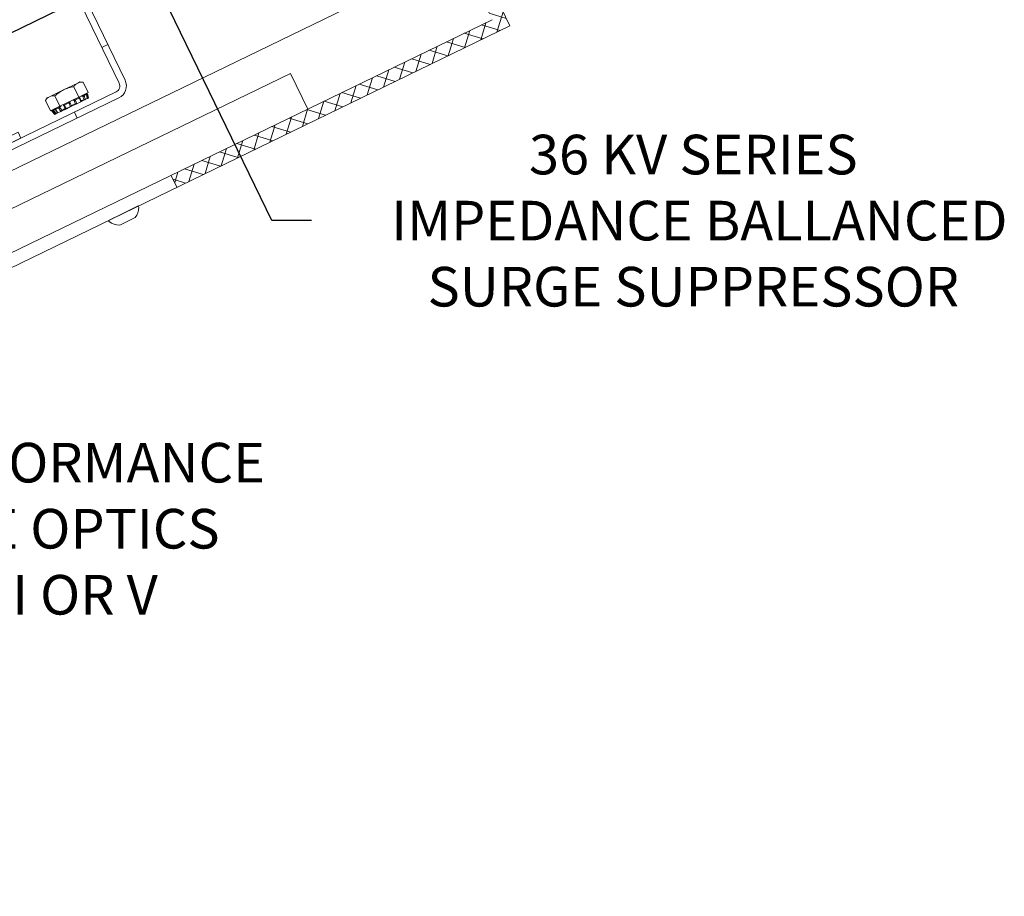
# Model space of a CAD drawing. Extents: x -26 to 75, y -70 to 33.
# Drawn here: x 59 to 68, y -66 to -58 of the extents above; entities that cross this region are included whole.
import ezdxf

# ---------------------------------------------------------------- set-up
doc = ezdxf.new("R2010")
doc.units = 0
doc.header["$LTSCALE"] = 0.25
doc.header["$MEASUREMENT"] = 0
doc.layers.get('0').update_dxf_attribs({"linetype": 'CONTINUOUS', "lineweight": 13})
doc.layers.get('DEFPOINTS').update_dxf_attribs({"linetype": 'CONTINUOUS'})
doc.layers.add('Driver', color=7, linetype='CONTINUOUS')
doc.layers.add('Text', color=7, linetype='CONTINUOUS', lineweight=15)
doc.styles.add('ROMAND', font='romand.shx', dxfattribs={"oblique": 15})
doc.dimstyles.new('ROMAND', dxfattribs={"dimscale": 3.75, "dimtxt": 0.1875, "dimasz": 0.1875, "dimexe": 0.0625, "dimexo": 0.0625, "dimgap": 0.0625, "dimtad": 0, "dimtih": 1, "dimtoh": 1, "dimdec": 3, "dimzin": 0, "dimdsep": 46, "dimlunit": 4, "dimtxsty": 'ROMAND', "dimcen": 0, "dimadec": 0, "dimazin": 0, "dimtfac": 1, "dimtdec": 3, "dimtofl": 0, "dimtmove": 0, "dimatfit": 3, "dimfxl": 0, "dimtolj": 1, "dimtzin": 0, "dimarcsym": 0})

# ---------------------------------------------------------------- blocks, each defined once
blk = doc.blocks.new('*D47')
at = {"layer": 'DEFPOINTS', "color": 0}
for p in [(59.7881, -55.8309), (59.8428, -55.9435)]:
    blk.add_point(p, dxfattribs=at)
at = {"layer": 'Text', "color": 0, "lineweight": -2}
for p, q in [((61.5313, -59.4242), (60.0065, -56.2809)), ((61.9063, -59.4242), (61.5313, -59.4242))]:
    blk.add_line(p, q, dxfattribs=at)
at = {"layer": 'Text', "color": 0}
blk.add_solid([(60.0627, -56.2536), (59.9502, -56.3082), (59.8428, -55.9435)], dxfattribs=at)
at = {"layer": 'Text', "color": 0, "insert": (65.5177, -59.4242), "char_height": 0.375, "attachment_point": 5, "style": 'ROMAND'}
blk.add_mtext('\\A1;36 KV SERIES\\P IMPEDANCE BALLANCED\\PSURGE SUPPRESSOR', dxfattribs=at)
blk = doc.blocks.new('*D67')
at = {"layer": 'DEFPOINTS', "color": 0}
for p in [(53.1631, -57.7327), (54.8041, -60.8242)]:
    blk.add_point(p, dxfattribs=at)
at = {"layer": 'Text', "color": 0, "lineweight": -2}
for p, q in [((55.6086, -62.3399), (54.9799, -61.1554)), ((55.9836, -62.3399), (55.6086, -62.3399))]:
    blk.add_line(p, q, dxfattribs=at)
at = {"layer": 'Text', "color": 0}
blk.add_solid([(55.0351, -61.1261), (54.9247, -61.1847), (54.8041, -60.8242)], dxfattribs=at)
at = {"layer": 'Text', "color": 0, "insert": (58.9535, -62.3399), "char_height": 0.375, "attachment_point": 5, "style": 'ROMAND'}
blk.add_mtext('\\A1;HIGH PERFORMANCE\\PSILICONE OPTICS\\PTYPE III OR V', dxfattribs=at)

msp = doc.modelspace()

# ---------------------------------------------------------------- hatches: boundary and pattern name
h = msp.add_hatch()
h.set_pattern_fill('ANSI37', color=8, angle=298.03523, style=0)
h.set_pattern_definition([(343.03523, (-5.34977, -66.2293), (0.03647296, 0.11956054), []), (73.03523, (-5.34977, -66.2293), (-0.11956054, 0.03647296), [])])
h.paths.add_polyline_path([(62.6108, -55.4528, -0.624695), (63.3095, -56.8931), (63.6149, -57.5225), (60.5783, -58.9956), (60.6329, -59.1081), (63.7819, -57.5805), (63.4546, -56.9057, 0.571429), (62.6907, -55.3311), (62.4725, -54.8813), (61.5428, -55.3323), (61.3791, -54.9949), (61.2666, -55.0495), (61.6811, -55.9039)])

# ---------------------------------------------------------------- linework, layer by layer
at = {"color": 8}
msp.add_line((46.5522, -65.0222), (63.3095, -56.8931), dxfattribs=at)
for p, q in [((63.4546, -56.9057), (63.7819, -57.5805)), ((63.6149, -57.5225), (46.8575, -65.6516)), ((63.7819, -57.5805), (46.7996, -65.8186)), ((59.9219, -57.7858), (59.9782, -57.7585)), ((61.708, -58.0308), (48.4371, -64.4686)), ((61.8717, -58.3682), (61.708, -58.0308)), ((59.663, -58.3976), (59.6903, -58.4538)), ((60.5783, -58.9956), (60.6329, -59.1081))]:
    msp.add_line(p, q)
at = {"linetype": 'Continuous'}
for p, q in [((59.6946, -58.1218), (59.7153, -58.1118)), ((59.746, -58.114), (59.7153, -58.1118)), ((59.746, -58.114), (59.7938, -58.2126)), ((59.4268, -58.2517), (59.5607, -58.1868)), ((59.5607, -58.1868), (59.6946, -58.1218)), ((59.6567, -58.1573), (59.7045, -58.2559)), ((59.7045, -58.2559), (59.7938, -58.2126)), ((59.406, -58.2618), (59.3888, -58.2872)), ((59.3888, -58.2872), (59.4367, -58.3859)), ((59.406, -58.2618), (59.4268, -58.2517)), ((59.4781, -58.2439), (59.526, -58.3425)), ((59.526, -58.3425), (59.7045, -58.2559)), ((59.6172, -58.3033), (59.6175, -58.3038)), ((59.6175, -58.3038), (59.6208, -58.3108)), ((59.6581, -58.2835), (59.6617, -58.291)), ((59.6588, -58.2837), (59.6581, -58.2835)), ((59.6617, -58.291), (59.6588, -58.2837)), ((59.6714, -58.2806), (59.7099, -58.2619)), ((59.6714, -58.2806), (59.6743, -58.2877)), ((59.6851, -58.3175), (59.7223, -58.2994)), ((59.7122, -58.2693), (59.7099, -58.2619)), ((59.71, -58.2583), (59.7114, -58.2582)), ((59.7159, -58.2664), (59.7137, -58.2589)), ((59.7517, -58.2852), (59.7223, -58.2994)), ((59.7416, -58.2436), (59.7399, -58.2438)), ((59.7399, -58.2438), (59.7436, -58.2512)), ((59.7436, -58.2512), (59.7416, -58.2436)), ((59.7517, -58.2852), (59.7505, -58.2828)), ((59.7645, -58.279), (59.7517, -58.2852)), ((59.7555, -58.2398), (59.7759, -58.2299)), ((59.7555, -58.2398), (59.7574, -58.2474)), ((59.7873, -58.2243), (59.758, -58.23)), ((59.7645, -58.279), (59.7645, -58.2789)), ((59.7646, -58.2789), (59.7843, -58.2693)), ((59.7674, -58.2304), (59.7694, -58.2301)), ((59.777, -58.2264), (59.7749, -58.2268)), ((59.7749, -58.2268), (59.7761, -58.2293)), ((59.7775, -58.2377), (59.7759, -58.2299)), ((59.778, -58.2373), (59.7764, -58.2294)), ((59.7766, -58.2303), (59.7785, -58.2343)), ((59.7785, -58.2343), (59.777, -58.2264)), ((59.7888, -58.2322), (59.7873, -58.2243)), ((59.795, -58.2642), (59.7896, -58.2668)), ((59.4367, -58.3859), (59.526, -58.3425)), ((59.4725, -58.3685), (59.4499, -58.388)), ((59.4499, -58.388), (59.4555, -58.3853)), ((59.4499, -58.388), (59.4551, -58.394)), ((59.4551, -58.394), (59.4551, -58.394)), ((59.4606, -58.3914), (59.4555, -58.3853)), ((59.467, -58.3761), (59.4655, -58.3775)), ((59.4655, -58.3775), (59.4707, -58.3836)), ((59.467, -58.3761), (59.4707, -58.3836)), ((59.4805, -58.3727), (59.4855, -58.3789)), ((59.4825, -58.3722), (59.5119, -58.3579)), ((59.4825, -58.3722), (59.4874, -58.3784)), ((59.4835, -58.3688), (59.4848, -58.3675)), ((59.507, -58.4039), (59.5354, -58.3901)), ((59.5164, -58.3643), (59.5119, -58.3579)), ((59.5244, -58.3483), (59.5235, -58.3493)), ((59.5235, -58.3493), (59.528, -58.3558)), ((59.5244, -58.3483), (59.528, -58.3558)), ((59.5866, -58.3652), (59.5354, -58.3901)), ((59.5601, -58.3327), (59.5641, -58.3394)), ((59.5602, -58.3316), (59.5606, -58.3307)), ((59.5671, -58.3312), (59.6091, -58.3108)), ((59.5671, -58.3312), (59.5711, -58.3378)), ((59.5866, -58.3652), (59.6272, -58.3455)), ((59.6125, -58.3177), (59.6091, -58.3108)), ((59.6851, -58.3175), (59.6272, -58.3455)), ((59.4764, -58.4187), (59.4818, -58.4161)), ((59.486, -58.4131), (59.4864, -58.4137)), ((59.5068, -58.404), (59.4871, -58.4135)), ((59.5068, -58.404), (59.5069, -58.4039)), ((60.2671, -59.2855), (60.1268, -59.3536)), ((60.2728, -59.2972), (60.2671, -59.2855)), ((60.1268, -59.3536), (59.9864, -59.4217)), ((59.9864, -59.4217), (59.9921, -59.4334)), ((60.2385, -59.3961), (60.091, -59.4676))]:
    msp.add_line(p, q, dxfattribs=at)
msp.add_lwpolyline([(49.6247, -63.3368), (49.5974, -63.2805), (60.0567, -58.2067, 0.414214), (60.0856, -58.1232), (58.3398, -54.5243), (58.396, -54.497), (60.1419, -58.0959, -0.414214), (60.0839, -58.2629)], format="xyb", close=True)
at = {"linetype": 'Continuous', "flags": 128}
for points in [[(59.7122, -58.2693), (59.7126, -58.2691), (59.713, -58.269), (59.7133, -58.2688), (59.7137, -58.2686), (59.714, -58.2684), (59.7143, -58.2682), (59.7145, -58.2681), (59.7148, -58.2679), (59.715, -58.2677), (59.7152, -58.2676), (59.7154, -58.2674), (59.7156, -58.2672), (59.7157, -58.2671), (59.7158, -58.267), (59.7159, -58.2668), (59.7159, -58.2667), (59.716, -58.2666), (59.716, -58.2665), (59.7159, -58.2664)], [(59.5711, -58.3378), (59.5707, -58.338), (59.5703, -58.3382), (59.5698, -58.3384), (59.5694, -58.3386), (59.569, -58.3387), (59.5686, -58.3389), (59.5682, -58.3391), (59.5678, -58.3392), (59.5674, -58.3393), (59.5671, -58.3394), (59.5668, -58.3395), (59.5664, -58.3396), (59.5661, -58.3397), (59.5658, -58.3397), (59.5656, -58.3397), (59.5653, -58.3397), (59.5651, -58.3397), (59.5649, -58.3397), (59.5647, -58.3397), (59.5645, -58.3397), (59.5644, -58.3396), (59.5643, -58.3395), (59.5642, -58.3394), (59.5641, -58.3394)], [(59.6125, -58.3177), (59.613, -58.3175), (59.6134, -58.3173), (59.6139, -58.317), (59.6144, -58.3168), (59.6148, -58.3165), (59.6153, -58.3163), (59.6157, -58.316), (59.6161, -58.3158), (59.6165, -58.3155), (59.6169, -58.3152), (59.6173, -58.315), (59.6177, -58.3147), (59.618, -58.3145), (59.6184, -58.3142), (59.6187, -58.314), (59.619, -58.3137), (59.6193, -58.3135), (59.6195, -58.3132), (59.6198, -58.313), (59.62, -58.3128), (59.6202, -58.3125), (59.6204, -58.3123), (59.6205, -58.3121), (59.6207, -58.3119), (59.6208, -58.3117), (59.6208, -58.3115), (59.6209, -58.3114), (59.6209, -58.3112), (59.6209, -58.311), (59.6209, -58.3109), (59.6208, -58.3108)]]:
    msp.add_lwpolyline(points, dxfattribs=at)
msp.add_lwpolyline([(59.1297, -58.5869), (58.6798, -58.8051), (58.7071, -58.8614), (59.1569, -58.6431)], close=True)
at = {"linetype": 'Continuous'}
for centre, radius, start, end in [((59.6627, -58.2685), 0.0224, 267.5795, 301.11467), ((59.7376, -58.2029), 0.0487, 277.01997, 293.98206), ((59.7774, -58.2369), 0.000737, 277.16405, 333.58455), ((59.7428, -58.0345), 0.203, 280.13047, 283.09642), ((59.4255, -58.3355), 0.066, 302.12092, 313.15697), ((59.486, -58.3766), 0.00228, 258.4717, 310.72962), ((59.5, -58.3297), 0.0384, 295.3599, 317.05171), ((60.0966, -59.2914), 0.1763, 323.59816, 358.11969), ((60.0966, -59.2914), 0.1763, 233.63688, 268.15842)]:
    msp.add_arc(centre, radius, start, end, dxfattribs=at)
for points, knots in [([(59.6946, -58.1218), (59.7022, -58.1181), (59.7104, -58.1158), (59.7276, -58.1134), (59.7366, -58.1133), (59.746, -58.114)], [0, 0, 0, 0, 0.5, 0.5, 1, 1, 1, 1]), ([(59.5607, -58.1868), (59.5456, -58.1941), (59.5309, -58.2029), (59.5035, -58.2222), (59.4905, -58.2327), (59.4781, -58.2439)], [0, 0, 0, 0, 0.5, 0.5, 1, 1, 1, 1]), ([(59.6567, -58.1573), (59.6401, -58.1601), (59.6235, -58.1638), (59.5914, -58.1735), (59.5758, -58.1794), (59.5607, -58.1868)], [0, 0, 0, 0, 0.5, 0.5, 1, 1, 1, 1]), ([(59.4268, -58.2517), (59.4343, -58.2481), (59.4426, -58.2457), (59.4598, -58.2433), (59.4688, -58.2432), (59.4781, -58.2439)], [0, 0, 0, 0, 0.5, 0.5, 1, 1, 1, 1]), ([(59.6091, -58.3108), (59.6116, -58.3096), (59.6139, -58.3081), (59.617, -58.3056), (59.6178, -58.3044), (59.6175, -58.3038)], [0, 0, 0, 0, 0.5, 0.5, 1, 1, 1, 1]), ([(59.6588, -58.2837), (59.6597, -58.2841), (59.6616, -58.2839), (59.6663, -58.2827), (59.669, -58.2817), (59.6714, -58.2806)], [0, 0, 0, 0, 0.5, 0.5, 1, 1, 1, 1]), ([(59.7099, -58.2619), (59.712, -58.2609), (59.7134, -58.2599), (59.7139, -58.2586), (59.7131, -58.2582), (59.7114, -58.2582)], [0, 0, 0, 0, 0.5, 0.5, 1, 1, 1, 1]), ([(59.726, -58.2964), (59.7257, -58.2955), (59.725, -58.2937), (59.724, -58.2907), (59.7229, -58.2876), (59.7218, -58.2845), (59.7207, -58.2814), (59.7197, -58.2782), (59.7186, -58.275), (59.7176, -58.2718), (59.7167, -58.2689), (59.7162, -58.2671), (59.7159, -58.2664)], [0, 0, 0, 0, 0.08528, 0.18949, 0.293782, 0.398366, 0.503253, 0.608454, 0.71398, 0.819843, 0.926054, 1, 1, 1, 1]), ([(59.726, -58.2964), (59.726, -58.2964), (59.726, -58.2965), (59.726, -58.2966), (59.726, -58.2968), (59.7258, -58.2971), (59.7256, -58.2973), (59.7253, -58.2976), (59.725, -58.2978), (59.7246, -58.2981), (59.7241, -58.2984), (59.7236, -58.2987), (59.723, -58.2991), (59.7225, -58.2993), (59.7223, -58.2994)], [0, 0, 0, 0, 0.041796, 0.12691, 0.212024, 0.296836, 0.381779, 0.467024, 0.55227, 0.637213, 0.727727, 0.818607, 0.909487, 1, 1, 1, 1]), ([(59.7244, -58.2919), (59.7245, -58.2918), (59.7248, -58.2916), (59.7254, -58.2912), (59.726, -58.2908), (59.7267, -58.2904), (59.7275, -58.29), (59.7284, -58.2896), (59.7294, -58.2891), (59.7305, -58.2886), (59.7317, -58.2881), (59.7329, -58.2877), (59.7341, -58.2872), (59.7354, -58.2867), (59.7368, -58.2863), (59.7382, -58.2859), (59.7396, -58.2854), (59.741, -58.285), (59.7425, -58.2846), (59.744, -58.2842), (59.7454, -58.2839), (59.747, -58.2835), (59.7485, -58.2832), (59.75, -58.2829), (59.7515, -58.2826), (59.7524, -58.2824), (59.7529, -58.2823)], [0, 0, 0, 0, 0.028381, 0.065372, 0.102361, 0.139285, 0.176085, 0.218702, 0.261465, 0.30428, 0.347046, 0.389665, 0.431957, 0.474387, 0.516867, 0.559303, 0.601601, 0.644911, 0.688358, 0.731854, 0.775307, 0.818624, 0.863918, 0.90931, 0.954704, 1, 1, 1, 1]), ([(59.7416, -58.2436), (59.7438, -58.2433), (59.7465, -58.2427), (59.7517, -58.2413), (59.754, -58.2405), (59.7555, -58.2398)], [0, 0, 0, 0, 0.5, 0.5, 1, 1, 1, 1]), ([(59.7646, -58.2789), (59.7634, -58.2795), (59.7616, -58.2801), (59.7573, -58.2814), (59.755, -58.2819), (59.7529, -58.2823)], [0, 0, 0, 0, 0.5, 0.5, 1, 1, 1, 1]), ([(59.7759, -58.2299), (59.7768, -58.2295), (59.7766, -58.2292), (59.7742, -58.2293), (59.772, -58.2296), (59.7694, -58.2301)], [0, 0, 0, 0, 0.5, 0.5, 1, 1, 1, 1]), ([(59.777, -58.2264), (59.7773, -58.2263), (59.7778, -58.2262), (59.7786, -58.2261), (59.7795, -58.2259), (59.7803, -58.2258), (59.7811, -58.2256), (59.7818, -58.2254), (59.7825, -58.2253), (59.7832, -58.2252), (59.7839, -58.225), (59.7845, -58.2249), (59.785, -58.2248), (59.7856, -58.2247), (59.786, -58.2246), (59.7864, -58.2245), (59.7867, -58.2245), (59.7869, -58.2244), (59.7871, -58.2244), (59.7872, -58.2244), (59.7873, -58.2244), (59.7873, -58.2243)], [0, 0, 0, 0, 0.053567, 0.107132, 0.162255, 0.217377, 0.270942, 0.324509, 0.37963, 0.434752, 0.488318, 0.541884, 0.597005, 0.652127, 0.70569, 0.759253, 0.814373, 0.869493, 0.913486, 0.95748, 1, 1, 1, 1]), ([(59.7849, -58.2689), (59.7847, -58.2681), (59.7843, -58.2662), (59.7836, -58.2633), (59.7829, -58.26), (59.7821, -58.2566), (59.7814, -58.2533), (59.7807, -58.25), (59.78, -58.2466), (59.7793, -58.2432), (59.7786, -58.2401), (59.7782, -58.2381), (59.778, -58.2373)], [0, 0, 0, 0, 0.0740789, 0.1786878, 0.2834351, 0.3884724, 0.4938103, 0.5994599, 0.7054318, 0.8117373, 0.9183873, 1, 1, 1, 1]), ([(59.7843, -58.2663), (59.7847, -58.2662), (59.7857, -58.266), (59.7866, -58.2658), (59.7871, -58.2657)], [0, 0, 0, 0, 0.465031, 1, 1, 1, 1]), ([(59.7849, -58.2689), (59.7849, -58.2689), (59.7849, -58.269), (59.7848, -58.2691), (59.7846, -58.2692), (59.7844, -58.2693), (59.7843, -58.2693)], [0, 0, 0, 0, 0.2476348, 0.498761, 0.7498862, 1, 1, 1, 1]), ([(59.7847, -58.2682), (59.7849, -58.2682), (59.7853, -58.2681), (59.7859, -58.2679), (59.7865, -58.2678), (59.7871, -58.2676), (59.7877, -58.2674), (59.7882, -58.2673), (59.7886, -58.2671), (59.789, -58.267), (59.7893, -58.2669), (59.7895, -58.2668), (59.7896, -58.2668)], [0, 0, 0, 0, 0.064391, 0.165093, 0.265952, 0.367168, 0.468385, 0.569242, 0.676714, 0.784621, 0.892528, 1, 1, 1, 1]), ([(59.795, -58.2642), (59.795, -58.2642), (59.7949, -58.2642), (59.7948, -58.2642), (59.7947, -58.2642), (59.7944, -58.2643), (59.7941, -58.2643), (59.7938, -58.2644), (59.7933, -58.2645), (59.7928, -58.2646), (59.7923, -58.2647), (59.7917, -58.2648), (59.7911, -58.2649), (59.7904, -58.2651), (59.7896, -58.2652), (59.7888, -58.2654), (59.788, -58.2656), (59.7874, -58.2657), (59.7871, -58.2657)], [0, 0, 0, 0, 0.048819, 0.110373, 0.173714, 0.237056, 0.29861, 0.360163, 0.423505, 0.486848, 0.548384, 0.609921, 0.67325, 0.73658, 0.801377, 0.866174, 0.933087, 1, 1, 1, 1]), ([(59.7932, -58.2551), (59.793, -58.254), (59.7926, -58.2518), (59.7919, -58.2484), (59.7913, -58.245), (59.7906, -58.2416), (59.79, -58.2381), (59.7894, -58.235), (59.789, -58.233), (59.7888, -58.2322)], [0, 0, 0, 0, 0.14602, 0.293732, 0.441871, 0.590452, 0.73949, 0.888999, 1, 1, 1, 1]), ([(59.7932, -58.2551), (59.7933, -58.2555), (59.7936, -58.2571), (59.7942, -58.2602), (59.7947, -58.2628), (59.795, -58.2642)], [0, 0, 0, 0, 0.11458, 0.557291, 1, 1, 1, 1]), ([(59.4499, -58.388), (59.4499, -58.388), (59.4499, -58.388), (59.4499, -58.388), (59.4499, -58.388)], [0, 0, 0, 0, 0.049216, 1, 1, 1, 1]), ([(59.4555, -58.3853), (59.4561, -58.385), (59.4576, -58.384), (59.4613, -58.3811), (59.4636, -58.3792), (59.4655, -58.3775)], [0, 0, 0, 0, 0.5, 0.5, 1, 1, 1, 1]), ([(59.4835, -58.3688), (59.4818, -58.3704), (59.4807, -58.3717), (59.4803, -58.3729), (59.4811, -58.3729), (59.4825, -58.3722)], [0, 0, 0, 0, 0.5, 0.5, 1, 1, 1, 1]), ([(59.4855, -58.3789), (59.4859, -58.3794), (59.4871, -58.3809), (59.489, -58.3832), (59.4911, -58.3859), (59.4932, -58.3886), (59.4952, -58.3913), (59.4973, -58.394), (59.4993, -58.3967), (59.5013, -58.3994), (59.5032, -58.4019), (59.5044, -58.4036), (59.505, -58.4043)], [0, 0, 0, 0, 0.0658295, 0.1728252, 0.2794483, 0.38572, 0.4916518, 0.597255, 0.702541, 0.8075209, 0.9122061, 1, 1, 1, 1]), ([(59.49, -58.4099), (59.4902, -58.4097), (59.4908, -58.4092), (59.4916, -58.4085), (59.4926, -58.4077), (59.4937, -58.4068), (59.4947, -58.4059), (59.4958, -58.4051), (59.4968, -58.4043), (59.4978, -58.4035), (59.4988, -58.4027), (59.4998, -58.402), (59.5007, -58.4013), (59.5015, -58.4007), (59.5019, -58.4004), (59.502, -58.4003)], [0, 0, 0, 0, 0.062294, 0.124589, 0.208804, 0.2933, 0.377933, 0.462557, 0.547037, 0.631242, 0.713835, 0.796716, 0.879735, 0.962746, 1, 1, 1, 1]), ([(59.5119, -58.3579), (59.5138, -58.357), (59.5162, -58.3555), (59.5205, -58.3524), (59.5225, -58.3507), (59.5235, -58.3493)], [0, 0, 0, 0, 0.5, 0.5, 1, 1, 1, 1]), ([(59.5457, -58.3828), (59.5444, -58.3841), (59.5427, -58.3855), (59.5389, -58.3882), (59.537, -58.3893), (59.5354, -58.3901)], [0, 0, 0, 0, 0.5, 0.5, 1, 1, 1, 1]), ([(59.5457, -58.3828), (59.5459, -58.3826), (59.5463, -58.3823), (59.547, -58.3816), (59.5478, -58.3809), (59.5487, -58.3801), (59.5497, -58.3793), (59.5507, -58.3785), (59.5517, -58.3776), (59.5527, -58.3768), (59.5538, -58.376), (59.5549, -58.3752), (59.556, -58.3744), (59.5571, -58.3737), (59.5582, -58.3729), (59.5593, -58.3722), (59.5604, -58.3715), (59.5615, -58.3708), (59.5626, -58.3702), (59.5637, -58.3696), (59.5648, -58.369), (59.5659, -58.3684), (59.567, -58.3678), (59.5682, -58.3673), (59.5693, -58.3668), (59.5704, -58.3663), (59.5715, -58.366), (59.5725, -58.3656), (59.5734, -58.3653), (59.5743, -58.3651), (59.5751, -58.3649), (59.5759, -58.3648), (59.5766, -58.3648), (59.5772, -58.3648), (59.5778, -58.3648), (59.5783, -58.365), (59.5786, -58.3651), (59.5788, -58.3652), (59.5788, -58.3652)], [0, 0, 0, 0, 0.020553, 0.041105, 0.068962, 0.096911, 0.124905, 0.152897, 0.18084, 0.208693, 0.236013, 0.263429, 0.29089, 0.318348, 0.345756, 0.373072, 0.399285, 0.425587, 0.451934, 0.478279, 0.504578, 0.530789, 0.561142, 0.591601, 0.622095, 0.652555, 0.68291, 0.713032, 0.743252, 0.773507, 0.803731, 0.833858, 0.864704, 0.895648, 0.926627, 0.957575, 0.988426, 1, 1, 1, 1]), ([(59.5602, -58.3316), (59.5597, -58.3326), (59.5601, -58.3332), (59.5627, -58.333), (59.5648, -58.3323), (59.5671, -58.3312)], [0, 0, 0, 0, 0.5, 0.5, 1, 1, 1, 1]), ([(59.5641, -58.3394), (59.5645, -58.34), (59.5654, -58.3415), (59.5669, -58.344), (59.5687, -58.3469), (59.5703, -58.3498), (59.572, -58.3527), (59.5736, -58.3556), (59.5752, -58.3585), (59.5768, -58.3614), (59.5782, -58.3641), (59.5792, -58.3659), (59.5796, -58.3667)], [0, 0, 0, 0, 0.067012, 0.173978, 0.280559, 0.386789, 0.49268, 0.598246, 0.703495, 0.808441, 0.913094, 1, 1, 1, 1]), ([(59.5866, -58.3652), (59.5864, -58.3653), (59.5859, -58.3656), (59.5852, -58.3659), (59.5845, -58.3661), (59.5839, -58.3664), (59.5833, -58.3666), (59.5827, -58.3668), (59.5821, -58.3669), (59.5816, -58.367), (59.5812, -58.3671), (59.5808, -58.3671), (59.5804, -58.3671), (59.5801, -58.3671), (59.5799, -58.367), (59.5797, -58.3669), (59.5796, -58.3668), (59.5796, -58.3667)], [0, 0, 0, 0, 0.066891, 0.134021, 0.201151, 0.268042, 0.334933, 0.402063, 0.469194, 0.536085, 0.60296, 0.670075, 0.73719, 0.804064, 0.874588, 0.945396, 1, 1, 1, 1]), ([(59.6355, -58.3393), (59.6353, -58.34), (59.6343, -58.3411), (59.6313, -58.3434), (59.6293, -58.3445), (59.6272, -58.3455)], [0, 0, 0, 0, 0.5, 0.5, 1, 1, 1, 1]), ([(59.6355, -58.3393), (59.6361, -58.3377), (59.6378, -58.3357), (59.6432, -58.3314), (59.647, -58.3291), (59.6552, -58.3251), (59.6596, -58.3234), (59.6676, -58.3212), (59.6711, -58.3207), (59.6736, -58.3208)], [0, 0, 0, 0, 0.25, 0.25, 0.5, 0.5, 0.75, 0.75, 1, 1, 1, 1]), ([(59.6851, -58.3175), (59.6831, -58.3184), (59.6809, -58.3193), (59.6767, -58.3205), (59.6749, -58.3208), (59.6736, -58.3208)], [0, 0, 0, 0, 0.5, 0.5, 1, 1, 1, 1]), ([(59.49, -58.4099), (59.4882, -58.4114), (59.4864, -58.4128), (59.4835, -58.415), (59.4824, -58.4158), (59.4818, -58.4161)], [0, 0, 0, 0, 0.5, 0.5, 1, 1, 1, 1]), ([(59.4883, -58.4113), (59.4882, -58.4113), (59.488, -58.4115), (59.4877, -58.4118), (59.4874, -58.4122), (59.4871, -58.4125), (59.4868, -58.4128), (59.4866, -58.4131), (59.4865, -58.4133), (59.4864, -58.4135), (59.4864, -58.4136), (59.4864, -58.4137), (59.4865, -58.4137), (59.4866, -58.4137), (59.4868, -58.4136), (59.487, -58.4135), (59.4871, -58.4135)], [0, 0, 0, 0, 0.029669, 0.102643, 0.17561, 0.248837, 0.322065, 0.395033, 0.468114, 0.541454, 0.614795, 0.687876, 0.76575, 0.843938, 0.922127, 1, 1, 1, 1]), ([(59.507, -58.4039), (59.5068, -58.4039), (59.5065, -58.4041), (59.5061, -58.4042), (59.5058, -58.4043), (59.5055, -58.4044), (59.5053, -58.4044), (59.5051, -58.4044), (59.505, -58.4044), (59.505, -58.4043), (59.505, -58.4043)], [0, 0, 0, 0, 0.136321, 0.27313, 0.409939, 0.546261, 0.682583, 0.819393, 0.956203, 1, 1, 1, 1])]:
    msp.add_open_spline(points, degree=3, knots=knots, dxfattribs=at)
for points in [[(59.6567, -58.1573), (59.6672, -58.1418), (59.6794, -58.1292), (59.6946, -58.1218)], [(59.3888, -58.2872), (59.3993, -58.2717), (59.4116, -58.2591), (59.4268, -58.2517)], [(59.6219, -58.296), (59.6181, -58.2991), (59.6165, -58.3018), (59.6172, -58.3033)], [(59.6581, -58.2835), (59.6559, -58.2826), (59.6514, -58.283), (59.6457, -58.2845)], [(59.6736, -58.3208), (59.6699, -58.3107), (59.6659, -58.3008), (59.6617, -58.291)], [(59.6743, -58.2877), (59.6782, -58.2975), (59.6818, -58.3074), (59.6851, -58.3175)], [(59.7045, -58.2559), (59.7038, -58.2575), (59.7059, -58.2584), (59.71, -58.2583)], [(59.7223, -58.2994), (59.7187, -58.2895), (59.7153, -58.2795), (59.7122, -58.2693)], [(59.7399, -58.2438), (59.7347, -58.2444), (59.7282, -58.2457), (59.7219, -58.2475)], [(59.7529, -58.2823), (59.7499, -58.2719), (59.7468, -58.2615), (59.7436, -58.2512)], [(59.753, -58.2324), (59.7559, -58.2323), (59.7612, -58.2315), (59.7674, -58.2304)], [(59.7749, -58.2268), (59.7684, -58.228), (59.762, -58.2293), (59.7573, -58.2303)], [(59.7574, -58.2474), (59.76, -58.2578), (59.7624, -58.2683), (59.7646, -58.2789)], [(59.7843, -58.2693), (59.7819, -58.2588), (59.7796, -58.2483), (59.7775, -58.2377)], [(59.7871, -58.2657), (59.7843, -58.2553), (59.7814, -58.2448), (59.7785, -58.2343)], [(59.4551, -58.394), (59.4622, -58.4023), (59.4693, -58.4105), (59.4764, -58.4187)], [(59.4818, -58.4161), (59.4747, -58.4079), (59.4676, -58.3996), (59.4606, -58.3914)], [(59.4817, -58.364), (59.4771, -58.3675), (59.4717, -58.372), (59.467, -58.3761)], [(59.4707, -58.3836), (59.4771, -58.3924), (59.4835, -58.4012), (59.49, -58.4099)], [(59.4848, -58.3675), (59.4888, -58.3637), (59.4915, -58.3605), (59.492, -58.359)], [(59.4874, -58.3784), (59.4942, -58.3868), (59.5007, -58.3953), (59.507, -58.4039)], [(59.5354, -58.3901), (59.5288, -58.3816), (59.5225, -58.373), (59.5164, -58.3643)], [(59.5368, -58.3373), (59.5315, -58.3411), (59.527, -58.3451), (59.5244, -58.3483)], [(59.528, -58.3558), (59.5338, -58.3649), (59.5397, -58.3739), (59.5457, -58.3828)], [(59.5606, -58.3307), (59.5619, -58.3282), (59.5609, -58.3268), (59.5579, -58.3271)], [(59.5711, -58.3378), (59.5766, -58.3468), (59.5818, -58.3559), (59.5866, -58.3652)], [(59.6272, -58.3455), (59.622, -58.3364), (59.6171, -58.3272), (59.6125, -58.3177)], [(59.6208, -58.3108), (59.6255, -58.3204), (59.6304, -58.3299), (59.6355, -58.3393)]]:
    msp.add_open_spline(points, degree=3, dxfattribs=at)
at = {"layer": 'Driver'}
msp.add_line((58.3541, -57.9906), (59.6475, -57.3632), dxfattribs=at)

# ---------------------------------------------------------------- dimensions: what is measured, and where the dimension line sits
at = {"layer": 'Text'}
for p1, p2, text, picture, middle in [((59.7881, -55.8309), (59.8428, -55.9435), '36 KV SERIES\\P IMPEDANCE BALLANCED\\PSURGE SUPPRESSOR', '*D47', (65.5177, -59.4242)), ((53.1631, -57.7327), (54.8041, -60.8242), 'HIGH PERFORMANCE\\PSILICONE OPTICS\\PTYPE III OR V', '*D67', (58.9535, -62.3399))]:
    dim = msp.add_diameter_dim_2p(p1=p1, p2=p2, text=text, dimstyle='ROMAND', override={"dimscale": 2}, dxfattribs=at)
    dim.commit()
    dim.dimension.update_dxf_attribs({"geometry": picture, "text_midpoint": middle, "dimtype": 163})

doc.saveas('drawing.dxf')
